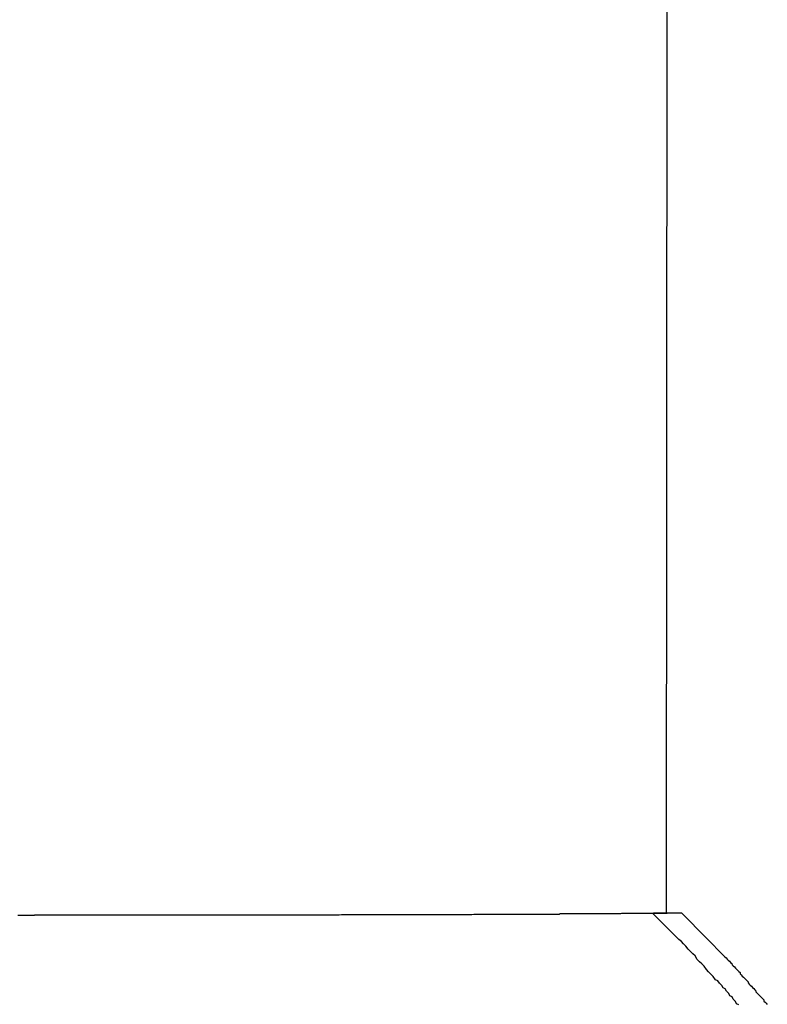
# Model space of a CAD drawing. Extents: x -22 to 22, y -21.5 to 21.5.
# Drawn here: x -3 to -2.8, y -18 to -17.7 of the extents above; entities that cross this region are included whole.
import ezdxf

# ---------------------------------------------------------------- set-up
doc = ezdxf.new("R2010")
doc.units = 0
doc.layers.get('0').update_dxf_attribs({"linetype": 'CONTINUOUS'})

msp = doc.modelspace()

# ---------------------------------------------------------------- linework, layer by layer
at = {"color": 0}
for points in [[(-2.8686, -17.9533), (-2.866, -12.8534)], [(-2.8686, -17.9533), (-2.866, -12.8534)], [(-2.8686, -17.9533), (-2.866, -12.8534)], [(-2.8686, -17.9533), (-2.866, -12.8534)], [(-2.8686, -17.9533), (-2.866, -12.8534)], [(-2.8686, -17.9533), (-2.866, -12.8534)], [(-2.8686, -17.9533), (-2.866, -12.8534)], [(-2.8686, -17.9533), (-2.866, -12.8534)], [(-2.8686, -17.9533), (-2.866, -12.8534)], [(-2.8686, -17.9533), (-2.866, -12.8534)], [(-2.8686, -17.9533), (-2.866, -12.8534)], [(-2.8686, -17.9533), (-2.866, -12.8534)], [(-2.8686, -17.9533), (-2.866, -12.8534)], [(-2.8686, -17.9533), (-2.866, -12.8534)], [(-2.8686, -17.9533), (-2.866, -12.8534)], [(-2.8686, -17.9533), (-2.866, -12.8534)], [(-2.8686, -17.9533), (-2.866, -12.8534)], [(-2.8686, -17.9533), (-2.866, -12.8534)], [(-2.8686, -17.9533), (-2.866, -12.8534)], [(-2.8686, -17.9533), (-2.866, -12.8534)], [(-2.8686, -17.9533), (-2.866, -12.8534)], [(-3.04, -17.9539), (-3.0388, -17.9539), (-3.0377, -17.9539), (-3.0365, -17.9539), (-3.0356, -17.9539)], [(-2.8763, -17.9535), (-2.8784, -17.9535), (-2.8784, -17.9535), (-2.8784, -17.9535), (-2.8787, -17.9535), (-2.8787, -17.9535), (-2.879, -17.9535), (-2.879, -17.9535), (-2.8793, -17.9535), (-2.8793, -17.9535), (-2.8796, -17.9535), (-2.8796, -17.9535), (-2.8799, -17.9535), (-2.8799, -17.9535), (-2.8802, -17.9535), (-2.8802, -17.9535), (-2.8805, -17.9535), (-2.8805, -17.9535), (-2.8808, -17.9536), (-2.8808, -17.9536), (-2.8808, -17.9536), (-2.8811, -17.9536), (-2.8811, -17.9536), (-2.8814, -17.9536), (-2.8814, -17.9536), (-2.8817, -17.9536), (-2.8817, -17.9536), (-2.882, -17.9536), (-2.882, -17.9536), (-2.8823, -17.9536), (-2.8823, -17.9536), (-2.8826, -17.9536), (-2.8826, -17.9536), (-2.8829, -17.9536), (-2.8832, -17.9536), (-2.8835, -17.9536), (-2.8835, -17.9536), (-2.8835, -17.9536), (-2.8838, -17.9536), (-2.8838, -17.9536), (-2.8841, -17.9536), (-2.8841, -17.9536), (-2.8844, -17.9536), (-2.8847, -17.9536), (-2.885, -17.9536), (-2.885, -17.9536), (-2.8853, -17.9536), (-2.8853, -17.9536), (-2.8856, -17.9536), (-2.8856, -17.9536), (-2.8859, -17.9536), (-2.8862, -17.9536), (-2.8865, -17.9536), (-2.8865, -17.9536), (-2.8865, -17.9536), (-2.8868, -17.9536), (-2.8868, -17.9536), (-2.8871, -17.9536), (-2.8871, -17.9536), (-2.8874, -17.9536), (-2.8877, -17.9536), (-2.888, -17.9536), (-2.888, -17.9536), (-2.8883, -17.9536), (-2.8885, -17.9536), (-2.8888, -17.9536), (-2.8888, -17.9536), (-2.8891, -17.9536), (-2.8894, -17.9536), (-2.8897, -17.9536), (-2.8897, -17.9536), (-2.8897, -17.9536), (-2.89, -17.9536), (-2.8902, -17.9536), (-2.8905, -17.9536), (-2.8905, -17.9536), (-2.8908, -17.9536), (-2.8911, -17.9536), (-2.8914, -17.9536), (-2.8914, -17.9536), (-2.8917, -17.9536), (-2.892, -17.9536), (-2.8923, -17.9536), (-2.8923, -17.9536), (-2.8926, -17.9536), (-2.8929, -17.9536), (-2.8932, -17.9536), (-2.8932, -17.9536), (-2.8932, -17.9536), (-2.8935, -17.9536), (-2.8938, -17.9536), (-2.8941, -17.9536), (-2.8941, -17.9536), (-2.8944, -17.9536), (-2.8947, -17.9536), (-2.895, -17.9536), (-2.895, -17.9536), (-2.8953, -17.9536), (-2.8956, -17.9536), (-2.8959, -17.9536), (-2.8961, -17.9536), (-2.8964, -17.9536), (-2.8967, -17.9536), (-2.897, -17.9537), (-2.897, -17.9537), (-2.897, -17.9537), (-2.8973, -17.9537), (-2.8976, -17.9537), (-2.8979, -17.9537), (-2.8981, -17.9537), (-2.8984, -17.9537), (-2.8987, -17.9537), (-2.899, -17.9537), (-2.899, -17.9537), (-2.8993, -17.9537), (-2.8996, -17.9537), (-2.8999, -17.9537), (-2.9002, -17.9537), (-2.9005, -17.9537), (-2.9008, -17.9537), (-2.9011, -17.9537), (-2.9011, -17.9537), (-2.9011, -17.9537), (-2.9014, -17.9537), (-2.9017, -17.9537), (-2.902, -17.9537), (-2.9023, -17.9537), (-2.9026, -17.9537), (-2.9029, -17.9537), (-2.9032, -17.9537), (-2.9034, -17.9537), (-2.9037, -17.9537), (-2.904, -17.9537), (-2.9043, -17.9537), (-2.9046, -17.9537), (-2.9049, -17.9537), (-2.9052, -17.9537), (-2.9055, -17.9537), (-2.9055, -17.9537), (-2.9056, -17.9537), (-2.9059, -17.9537), (-2.9062, -17.9537), (-2.9065, -17.9537), (-2.9068, -17.9537), (-2.9071, -17.9537), (-2.9074, -17.9537), (-2.9077, -17.9537), (-2.908, -17.9537), (-2.9083, -17.9537), (-2.9086, -17.9537), (-2.9089, -17.9537), (-2.9092, -17.9537), (-2.9095, -17.9537), (-2.9098, -17.9537), (-2.9101, -17.9537), (-2.9101, -17.9537), (-2.9104, -17.9537), (-2.9107, -17.9537), (-2.911, -17.9537), (-2.9113, -17.9537), (-2.9116, -17.9537), (-2.9119, -17.9537), (-2.9122, -17.9537), (-2.9125, -17.9537), (-2.9128, -17.9537), (-2.9131, -17.9537), (-2.9134, -17.9537), (-2.9137, -17.9537), (-2.914, -17.9537), (-2.9143, -17.9537), (-2.9146, -17.9537), (-2.9149, -17.9537), (-2.9149, -17.9537), (-2.9152, -17.9537), (-2.9155, -17.9537), (-2.9158, -17.9537), (-2.9161, -17.9537), (-2.9164, -17.9537), (-2.9167, -17.9537), (-2.917, -17.9537), (-2.9174, -17.9537), (-2.9177, -17.9537), (-2.918, -17.9537), (-2.9183, -17.9537), (-2.9186, -17.9537), (-2.9189, -17.9537), (-2.9192, -17.9537), (-2.9195, -17.9537), (-2.9201, -17.9538), (-2.9201, -17.9538), (-2.9204, -17.9538), (-2.9207, -17.9538), (-2.921, -17.9538), (-2.9213, -17.9538), (-2.9216, -17.9538), (-2.9219, -17.9538), (-2.9222, -17.9538), (-2.9227, -17.9538), (-2.923, -17.9538), (-2.9233, -17.9538), (-2.9236, -17.9538), (-2.9239, -17.9538), (-2.9242, -17.9538), (-2.9245, -17.9538), (-2.9248, -17.9538), (-2.9254, -17.9538), (-2.9254, -17.9538), (-2.9257, -17.9538), (-2.926, -17.9538), (-2.9263, -17.9538), (-2.9266, -17.9538), (-2.9269, -17.9538), (-2.9272, -17.9538), (-2.9275, -17.9538), (-2.9281, -17.9538), (-2.9284, -17.9538), (-2.9287, -17.9538), (-2.929, -17.9538), (-2.9295, -17.9538), (-2.9298, -17.9538), (-2.9301, -17.9538), (-2.9304, -17.9538), (-2.931, -17.9538), (-2.931, -17.9538), (-2.9313, -17.9538), (-2.9316, -17.9538), (-2.9319, -17.9538), (-2.9323, -17.9538), (-2.9326, -17.9538), (-2.9329, -17.9538), (-2.9332, -17.9538), (-2.9338, -17.9538), (-2.9341, -17.9538), (-2.9344, -17.9538), (-2.9347, -17.9538), (-2.9353, -17.9538), (-2.9356, -17.9538), (-2.9359, -17.9538), (-2.9362, -17.9538), (-2.9368, -17.9538), (-2.9368, -17.9538), (-2.9371, -17.9538), (-2.9374, -17.9538), (-2.9377, -17.9538), (-2.9382, -17.9538), (-2.9385, -17.9538), (-2.9388, -17.9538), (-2.9391, -17.9538), (-2.9397, -17.9538), (-2.94, -17.9538), (-2.9403, -17.9538), (-2.9406, -17.9538), (-2.9412, -17.9538), (-2.9415, -17.9538), (-2.9418, -17.9538), (-2.9421, -17.9538), (-2.9427, -17.9538), (-2.9427, -17.9538), (-2.943, -17.9538), (-2.9433, -17.9538), (-2.9436, -17.9538), (-2.9442, -17.9538), (-2.9445, -17.9538), (-2.9448, -17.9538), (-2.9451, -17.9538), (-2.9457, -17.9538), (-2.946, -17.9538), (-2.9463, -17.9538), (-2.9466, -17.9538), (-2.9472, -17.9538), (-2.9475, -17.9538), (-2.9479, -17.9538), (-2.9482, -17.9538), (-2.9488, -17.9538), (-2.9488, -17.9538), (-2.9491, -17.9538), (-2.9494, -17.9538), (-2.9497, -17.9538), (-2.9503, -17.9538), (-2.9506, -17.9538), (-2.9509, -17.9538), (-2.9512, -17.9538), (-2.9518, -17.9538), (-2.9521, -17.9538), (-2.9524, -17.9538), (-2.9527, -17.9538), (-2.9533, -17.9538), (-2.9536, -17.9538), (-2.9542, -17.9538), (-2.9545, -17.9538), (-2.9551, -17.9539), (-2.9551, -17.9539), (-2.9554, -17.9539), (-2.9557, -17.9539), (-2.956, -17.9539), (-2.9566, -17.9539), (-2.9569, -17.9539), (-2.9574, -17.9539), (-2.9577, -17.9539), (-2.9583, -17.9539), (-2.9586, -17.9539), (-2.9589, -17.9539), (-2.9592, -17.9539), (-2.9598, -17.9539), (-2.9601, -17.9539), (-2.9607, -17.9539), (-2.961, -17.9539), (-2.9616, -17.9539), (-2.9616, -17.9539), (-2.9619, -17.9539), (-2.9622, -17.9539), (-2.9625, -17.9539), (-2.9631, -17.9539), (-2.9634, -17.9539), (-2.9639, -17.9539), (-2.9642, -17.9539), (-2.9648, -17.9539), (-2.9651, -17.9539), (-2.9654, -17.9539), (-2.9657, -17.9539), (-2.9663, -17.9539), (-2.9666, -17.9539), (-2.9672, -17.9539), (-2.9675, -17.9539), (-2.9681, -17.9539), (-2.9681, -17.9539), (-2.9684, -17.9539), (-2.9687, -17.9539), (-2.969, -17.9539), (-2.9696, -17.9539), (-2.9699, -17.9539), (-2.9705, -17.9539), (-2.9708, -17.9539), (-2.9714, -17.9539), (-2.9717, -17.9539), (-2.972, -17.9539), (-2.9723, -17.9539), (-2.9729, -17.9539), (-2.9732, -17.9539), (-2.9738, -17.9539), (-2.9741, -17.9539), (-2.9747, -17.9539), (-2.9747, -17.9539), (-2.975, -17.9539), (-2.9753, -17.9539), (-2.9756, -17.9539), (-2.9762, -17.9539), (-2.9765, -17.9539), (-2.9771, -17.9539), (-2.9774, -17.9539), (-2.978, -17.9539), (-2.9783, -17.9539), (-2.9787, -17.9539), (-2.979, -17.9539), (-2.9796, -17.9539), (-2.9799, -17.9539), (-2.9805, -17.9539), (-2.9808, -17.9539), (-2.9814, -17.9539), (-2.9814, -17.9539), (-2.9817, -17.9539), (-2.9821, -17.9539), (-2.9824, -17.9539), (-2.983, -17.9539), (-2.9833, -17.9539), (-2.9839, -17.9539), (-2.9842, -17.9539), (-2.9848, -17.9539), (-2.9851, -17.9539), (-2.9857, -17.9539), (-2.986, -17.9539), (-2.9866, -17.9539), (-2.9869, -17.9539), (-2.9875, -17.9539), (-2.9878, -17.9539), (-2.9884, -17.9539), (-2.9884, -17.9539), (-2.9887, -17.9539), (-2.989, -17.9539), (-2.9893, -17.9539), (-2.9899, -17.9539), (-2.9902, -17.9539), (-2.9908, -17.9539), (-2.9911, -17.9539), (-2.9917, -17.9539), (-2.992, -17.9539), (-2.9923, -17.9539), (-2.9926, -17.9539), (-2.9932, -17.9539), (-2.9935, -17.9539), (-2.9941, -17.9539), (-2.9944, -17.9539), (-2.995, -17.9539), (-2.995, -17.9539), (-2.9953, -17.9539), (-2.9956, -17.9539), (-2.9959, -17.9539), (-2.9965, -17.9539), (-2.9968, -17.9539), (-2.9971, -17.9539), (-2.9974, -17.9539), (-2.998, -17.9539), (-2.9983, -17.9539), (-2.9986, -17.9539), (-2.9989, -17.9539), (-2.9995, -17.9539), (-2.9998, -17.9539), (-3.0001, -17.9539), (-3.0004, -17.9539), (-3.001, -17.9539), (-3.001, -17.9539), (-3.0013, -17.9539), (-3.0019, -17.9539), (-3.0022, -17.9539), (-3.0028, -17.9539), (-3.0031, -17.9539), (-3.0037, -17.9539), (-3.0041, -17.9539), (-3.0047, -17.9539), (-3.005, -17.9539), (-3.0056, -17.9539), (-3.0059, -17.9539), (-3.0065, -17.9539), (-3.0068, -17.9539), (-3.0074, -17.9539), (-3.008, -17.9539), (-3.0086, -17.9539), (-3.0086, -17.9539), (-3.0092, -17.9539), (-3.0098, -17.9539), (-3.0104, -17.9539), (-3.0113, -17.9539), (-3.0119, -17.9539), (-3.0128, -17.9539), (-3.0134, -17.9539), (-3.0143, -17.9539), (-3.0149, -17.9539), (-3.0158, -17.9539), (-3.0164, -17.9539), (-3.0173, -17.9539), (-3.0179, -17.9539), (-3.0188, -17.9539), (-3.0194, -17.9539), (-3.0203, -17.9539), (-3.0203, -17.9539), (-3.0212, -17.9539), (-3.0221, -17.9539), (-3.023, -17.9539), (-3.0239, -17.9539), (-3.0248, -17.9539), (-3.0257, -17.9539), (-3.0266, -17.9539), (-3.0278, -17.9539), (-3.0287, -17.9539), (-3.0296, -17.9539), (-3.0305, -17.9539), (-3.0317, -17.9539), (-3.0326, -17.9539), (-3.0335, -17.9539), (-3.0344, -17.9539), (-3.0356, -17.9539)], [(-2.8686, -17.9533), (-2.8686, -17.9533), (-2.8686, -17.9533), (-2.8686, -17.9533), (-2.8686, -17.9533), (-2.8686, -17.9533), (-2.8686, -17.9533), (-2.8686, -17.9533), (-2.8686, -17.9533), (-2.8686, -17.9533), (-2.8686, -17.9533), (-2.8686, -17.9533), (-2.8686, -17.9533), (-2.8686, -17.9533), (-2.8686, -17.9533), (-2.8686, -17.9533), (-2.8686, -17.9533), (-2.8686, -17.9533), (-2.8686, -17.9533), (-2.8686, -17.9533), (-2.8686, -17.9533), (-2.8686, -17.9533), (-2.8686, -17.9533), (-2.8686, -17.9533), (-2.8686, -17.9533), (-2.8686, -17.9533), (-2.8686, -17.9533), (-2.8686, -17.9533), (-2.8686, -17.9533), (-2.8686, -17.9533), (-2.8686, -17.9533), (-2.8686, -17.9533), (-2.8686, -17.9533), (-2.8686, -17.9533), (-2.8686, -17.9533), (-2.8687, -17.9533), (-2.8687, -17.9533), (-2.8687, -17.9533), (-2.8687, -17.9533), (-2.8687, -17.9533), (-2.8687, -17.9533), (-2.8687, -17.9533), (-2.8687, -17.9533), (-2.8687, -17.9533), (-2.8687, -17.9533), (-2.8687, -17.9533), (-2.8687, -17.9533), (-2.8687, -17.9533), (-2.8687, -17.9533), (-2.8687, -17.9533), (-2.8687, -17.9533), (-2.8687, -17.9533), (-2.8687, -17.9533), (-2.8687, -17.9533), (-2.8687, -17.9533), (-2.8687, -17.9533), (-2.8687, -17.9533), (-2.8687, -17.9533), (-2.8687, -17.9533), (-2.8687, -17.9533), (-2.8687, -17.9533), (-2.8687, -17.9533), (-2.8687, -17.9533), (-2.8687, -17.9533), (-2.8687, -17.9533), (-2.8687, -17.9533), (-2.8687, -17.9533), (-2.8687, -17.9533), (-2.8687, -17.9533), (-2.8688, -17.9533), (-2.8688, -17.9533), (-2.8688, -17.9533), (-2.8688, -17.9533), (-2.8688, -17.9533), (-2.8688, -17.9533), (-2.8688, -17.9533), (-2.8688, -17.9533), (-2.8688, -17.9533), (-2.8688, -17.9533), (-2.8688, -17.9533), (-2.8688, -17.9533), (-2.8688, -17.9533), (-2.8688, -17.9533), (-2.8688, -17.9533), (-2.8688, -17.9533), (-2.8688, -17.9533), (-2.8689, -17.9534), (-2.8689, -17.9534), (-2.8689, -17.9534), (-2.8689, -17.9534), (-2.8689, -17.9534), (-2.8689, -17.9534), (-2.8689, -17.9534), (-2.8689, -17.9534), (-2.8689, -17.9534), (-2.8689, -17.9534), (-2.8689, -17.9534), (-2.8689, -17.9534), (-2.8689, -17.9534), (-2.8689, -17.9534), (-2.8689, -17.9534), (-2.8689, -17.9534), (-2.8689, -17.9534), (-2.869, -17.9534), (-2.869, -17.9534), (-2.869, -17.9534), (-2.869, -17.9534), (-2.869, -17.9534), (-2.869, -17.9534), (-2.869, -17.9534), (-2.869, -17.9534), (-2.869, -17.9534), (-2.869, -17.9534), (-2.869, -17.9534), (-2.869, -17.9534), (-2.869, -17.9534), (-2.869, -17.9534), (-2.869, -17.9534), (-2.869, -17.9534), (-2.869, -17.9534), (-2.8692, -17.9534), (-2.8692, -17.9534), (-2.8692, -17.9534), (-2.8692, -17.9534), (-2.8692, -17.9534), (-2.8692, -17.9534), (-2.8692, -17.9534), (-2.8692, -17.9534), (-2.8692, -17.9534), (-2.8692, -17.9534), (-2.8692, -17.9534), (-2.8692, -17.9534), (-2.8692, -17.9534), (-2.8692, -17.9534), (-2.8692, -17.9534), (-2.8692, -17.9534), (-2.8692, -17.9534), (-2.8693, -17.9534), (-2.8693, -17.9534), (-2.8693, -17.9534), (-2.8693, -17.9534), (-2.8693, -17.9534), (-2.8693, -17.9534), (-2.8693, -17.9534), (-2.8693, -17.9534), (-2.8693, -17.9534), (-2.8693, -17.9534), (-2.8693, -17.9534), (-2.8693, -17.9534), (-2.8693, -17.9534), (-2.8693, -17.9534), (-2.8693, -17.9534), (-2.8693, -17.9534), (-2.8693, -17.9534), (-2.8695, -17.9534), (-2.8695, -17.9534), (-2.8695, -17.9534), (-2.8695, -17.9534), (-2.8695, -17.9534), (-2.8695, -17.9534), (-2.8695, -17.9534), (-2.8695, -17.9534), (-2.8695, -17.9534), (-2.8695, -17.9534), (-2.8695, -17.9534), (-2.8695, -17.9534), (-2.8695, -17.9534), (-2.8695, -17.9534), (-2.8695, -17.9534), (-2.8695, -17.9534), (-2.8695, -17.9534), (-2.8696, -17.9534), (-2.8696, -17.9534), (-2.8696, -17.9534), (-2.8696, -17.9534), (-2.8696, -17.9534), (-2.8696, -17.9534), (-2.8696, -17.9534), (-2.8696, -17.9534), (-2.8696, -17.9534), (-2.8696, -17.9534), (-2.8696, -17.9534), (-2.8696, -17.9534), (-2.8696, -17.9534), (-2.8696, -17.9534), (-2.8696, -17.9534), (-2.8696, -17.9534), (-2.8696, -17.9534), (-2.8698, -17.9534), (-2.8698, -17.9534), (-2.8698, -17.9534), (-2.8698, -17.9534), (-2.8698, -17.9534), (-2.8698, -17.9534), (-2.8698, -17.9534), (-2.8698, -17.9534), (-2.8698, -17.9534), (-2.8698, -17.9534), (-2.8698, -17.9534), (-2.8698, -17.9534), (-2.8698, -17.9534), (-2.8698, -17.9534), (-2.8698, -17.9534), (-2.8698, -17.9534), (-2.8698, -17.9534), (-2.8701, -17.9534), (-2.8701, -17.9534), (-2.8701, -17.9534), (-2.8701, -17.9534), (-2.8701, -17.9534), (-2.8701, -17.9534), (-2.8701, -17.9534), (-2.8701, -17.9534), (-2.8701, -17.9534), (-2.8701, -17.9534), (-2.8701, -17.9534), (-2.8701, -17.9534), (-2.8701, -17.9534), (-2.8701, -17.9534), (-2.8701, -17.9534), (-2.8701, -17.9534), (-2.8701, -17.9534), (-2.8703, -17.9534), (-2.8703, -17.9534), (-2.8703, -17.9534), (-2.8703, -17.9534), (-2.8703, -17.9534), (-2.8703, -17.9534), (-2.8703, -17.9534), (-2.8703, -17.9534), (-2.8703, -17.9534), (-2.8703, -17.9534), (-2.8703, -17.9534), (-2.8703, -17.9534), (-2.8703, -17.9534), (-2.8703, -17.9534), (-2.8703, -17.9534), (-2.8703, -17.9534), (-2.8703, -17.9534), (-2.8705, -17.9534), (-2.8705, -17.9534), (-2.8705, -17.9534), (-2.8705, -17.9534), (-2.8705, -17.9534), (-2.8705, -17.9534), (-2.8705, -17.9534), (-2.8705, -17.9534), (-2.8705, -17.9534), (-2.8705, -17.9534), (-2.8705, -17.9534), (-2.8705, -17.9534), (-2.8705, -17.9534), (-2.8705, -17.9534), (-2.8705, -17.9534), (-2.8705, -17.9534), (-2.8705, -17.9534), (-2.8708, -17.9534), (-2.8708, -17.9534), (-2.8708, -17.9534), (-2.8708, -17.9534), (-2.8708, -17.9534), (-2.8708, -17.9534), (-2.8708, -17.9534), (-2.8708, -17.9534), (-2.8708, -17.9534), (-2.8708, -17.9534), (-2.8708, -17.9534), (-2.8708, -17.9534), (-2.8708, -17.9534), (-2.8708, -17.9534), (-2.8708, -17.9534), (-2.8708, -17.9534), (-2.8708, -17.9534), (-2.8711, -17.9534), (-2.8711, -17.9534), (-2.8711, -17.9534), (-2.8711, -17.9534), (-2.8711, -17.9534), (-2.8711, -17.9534), (-2.8711, -17.9534), (-2.8711, -17.9534), (-2.8711, -17.9534), (-2.8711, -17.9534), (-2.8711, -17.9534), (-2.8711, -17.9534), (-2.8711, -17.9534), (-2.8711, -17.9534), (-2.8711, -17.9534), (-2.8711, -17.9534), (-2.8711, -17.9534), (-2.8714, -17.9534), (-2.8714, -17.9534), (-2.8714, -17.9534), (-2.8714, -17.9534), (-2.8714, -17.9534), (-2.8714, -17.9534), (-2.8714, -17.9534), (-2.8714, -17.9534), (-2.8714, -17.9534), (-2.8714, -17.9534), (-2.8714, -17.9534), (-2.8714, -17.9534), (-2.8714, -17.9534), (-2.8714, -17.9534), (-2.8714, -17.9534), (-2.8714, -17.9534), (-2.8714, -17.9534), (-2.8717, -17.9534), (-2.8717, -17.9534), (-2.8717, -17.9534), (-2.8717, -17.9534), (-2.8717, -17.9534), (-2.8717, -17.9534), (-2.8717, -17.9534), (-2.8717, -17.9534), (-2.8717, -17.9534), (-2.8718, -17.9534), (-2.8718, -17.9534), (-2.8718, -17.9534), (-2.8718, -17.9534), (-2.8718, -17.9534), (-2.8718, -17.9534), (-2.8718, -17.9534), (-2.8718, -17.9534), (-2.8721, -17.9534), (-2.8721, -17.9534), (-2.8721, -17.9534), (-2.8721, -17.9534), (-2.8721, -17.9534), (-2.8721, -17.9534), (-2.8721, -17.9534), (-2.8721, -17.9534), (-2.8721, -17.9534), (-2.8721, -17.9534), (-2.8721, -17.9534), (-2.8721, -17.9534), (-2.8721, -17.9534), (-2.8721, -17.9534), (-2.8721, -17.9534), (-2.8721, -17.9534), (-2.8721, -17.9534), (-2.8724, -17.9535), (-2.8724, -17.9535), (-2.8724, -17.9535), (-2.8724, -17.9535), (-2.8724, -17.9535), (-2.8724, -17.9535), (-2.8724, -17.9535), (-2.8724, -17.9535), (-2.8724, -17.9535), (-2.8725, -17.9535), (-2.8725, -17.9535), (-2.8725, -17.9535), (-2.8725, -17.9535), (-2.8725, -17.9535), (-2.8725, -17.9535), (-2.8725, -17.9535), (-2.8725, -17.9535), (-2.8728, -17.9535), (-2.8728, -17.9535), (-2.8728, -17.9535), (-2.8728, -17.9535), (-2.8728, -17.9535), (-2.8728, -17.9535), (-2.8728, -17.9535), (-2.8728, -17.9535), (-2.8728, -17.9535), (-2.8729, -17.9535), (-2.8729, -17.9535), (-2.8729, -17.9535), (-2.8729, -17.9535), (-2.8729, -17.9535), (-2.8729, -17.9535), (-2.8729, -17.9535), (-2.8729, -17.9535), (-2.8732, -17.9535), (-2.8732, -17.9535), (-2.8732, -17.9535), (-2.8732, -17.9535), (-2.8732, -17.9535), (-2.8732, -17.9535), (-2.8732, -17.9535), (-2.8732, -17.9535), (-2.8732, -17.9535), (-2.8733, -17.9535), (-2.8733, -17.9535), (-2.8733, -17.9535), (-2.8733, -17.9535), (-2.8733, -17.9535), (-2.8733, -17.9535), (-2.8733, -17.9535), (-2.8733, -17.9535), (-2.8736, -17.9535), (-2.8736, -17.9535), (-2.8736, -17.9535), (-2.8736, -17.9535), (-2.8736, -17.9535), (-2.8736, -17.9535), (-2.8736, -17.9535), (-2.8736, -17.9535), (-2.8736, -17.9535), (-2.8736, -17.9535), (-2.8736, -17.9535), (-2.8736, -17.9535), (-2.8736, -17.9535), (-2.8736, -17.9535), (-2.8736, -17.9535), (-2.8736, -17.9535), (-2.8736, -17.9535), (-2.8739, -17.9535), (-2.8739, -17.9535), (-2.8739, -17.9535), (-2.8739, -17.9535), (-2.8739, -17.9535), (-2.8739, -17.9535), (-2.8739, -17.9535), (-2.8739, -17.9535), (-2.8739, -17.9535), (-2.8741, -17.9535), (-2.8741, -17.9535), (-2.8741, -17.9535), (-2.8741, -17.9535), (-2.8741, -17.9535), (-2.8741, -17.9535), (-2.8741, -17.9535), (-2.8741, -17.9535), (-2.8744, -17.9535), (-2.8744, -17.9535), (-2.8744, -17.9535), (-2.8744, -17.9535), (-2.8744, -17.9535), (-2.8744, -17.9535), (-2.8744, -17.9535), (-2.8744, -17.9535), (-2.8744, -17.9535), (-2.8747, -17.9535), (-2.8747, -17.9535), (-2.8747, -17.9535), (-2.8747, -17.9535), (-2.8749, -17.9535), (-2.8749, -17.9535), (-2.8749, -17.9535), (-2.8749, -17.9535), (-2.8752, -17.9535), (-2.8752, -17.9535), (-2.8752, -17.9535), (-2.8752, -17.9535), (-2.8752, -17.9535), (-2.8754, -17.9535), (-2.8754, -17.9535), (-2.8754, -17.9535), (-2.8754, -17.9535), (-2.8757, -17.9535), (-2.8757, -17.9535), (-2.8757, -17.9535), (-2.8757, -17.9535), (-2.876, -17.9535), (-2.876, -17.9535), (-2.876, -17.9535), (-2.876, -17.9535), (-2.8763, -17.9535)], [(-2.8763, -17.9535), (-2.8763, -17.9535)], [(-2.8722, -17.9535), (-2.8763, -17.9535)], [(-2.8722, -17.9535), (-2.8763, -17.9535)], [(-2.8722, -17.9535), (-2.8763, -17.9535)], [(-2.8722, -17.9535), (-2.8763, -17.9535)], [(-2.8722, -17.9535), (-2.8763, -17.9535)], [(-2.8722, -17.9535), (-2.8763, -17.9535)], [(-2.8722, -17.9535), (-2.8763, -17.9535)], [(-2.8722, -17.9535), (-2.8763, -17.9535)], [(-2.8722, -17.9535), (-2.8763, -17.9535)], [(-2.8722, -17.9535), (-2.8763, -17.9535)], [(-2.8722, -17.9535), (-2.8763, -17.9535)], [(-2.8722, -17.9535), (-2.8763, -17.9535)], [(-2.8722, -17.9535), (-2.8763, -17.9535)], [(-2.8722, -17.9535), (-2.8763, -17.9535)], [(-2.8722, -17.9535), (-2.8763, -17.9535)], [(-2.8722, -17.9535), (-2.8763, -17.9535)], [(-2.8722, -17.9535), (-2.8763, -17.9535)], [(-2.8722, -17.9535), (-2.8763, -17.9535)], [(-2.8722, -17.9535), (-2.8763, -17.9535)], [(-2.8722, -17.9535), (-2.8763, -17.9535)], [(-2.8722, -17.9535), (-2.8763, -17.9535)], [(-2.8722, -17.9535), (-2.8647, -17.9533)], [(-2.8722, -17.9535), (-2.8647, -17.9533)], [(-2.8722, -17.9535), (-2.8647, -17.9533)], [(-2.8722, -17.9535), (-2.8647, -17.9533)], [(-2.8722, -17.9535), (-2.8647, -17.9533)], [(-2.8722, -17.9535), (-2.8647, -17.9533)], [(-2.8722, -17.9535), (-2.8647, -17.9533)], [(-2.8722, -17.9535), (-2.8647, -17.9533)], [(-2.8722, -17.9535), (-2.8647, -17.9533)], [(-2.8722, -17.9535), (-2.8647, -17.9533)], [(-2.8722, -17.9535), (-2.8647, -17.9533)], [(-2.8722, -17.9535), (-2.8647, -17.9533)], [(-2.8722, -17.9535), (-2.8647, -17.9533)], [(-2.8722, -17.9535), (-2.8647, -17.9533)], [(-2.8722, -17.9535), (-2.8647, -17.9533)], [(-2.8722, -17.9535), (-2.8647, -17.9533)], [(-2.8722, -17.9535), (-2.8647, -17.9533)], [(-2.8722, -17.9535), (-2.8647, -17.9533)], [(-2.8722, -17.9535), (-2.8647, -17.9533)], [(-2.8722, -17.9535), (-2.8647, -17.9533)], [(-2.8722, -17.9535), (-2.8647, -17.9533)], [(-2.8722, -17.9535), (-2.8722, -17.9535)], [(-2.8722, -17.9535), (-2.8722, -17.9535)], [(-2.8654, -17.9603), (-2.8722, -17.9535)], [(-2.8654, -17.9603), (-2.8722, -17.9535)], [(-2.8654, -17.9603), (-2.8722, -17.9535)], [(-2.8654, -17.9603), (-2.8722, -17.9535)], [(-2.8654, -17.9603), (-2.8722, -17.9535)], [(-2.8654, -17.9603), (-2.8722, -17.9535)], [(-2.8654, -17.9603), (-2.8722, -17.9535)], [(-2.8654, -17.9603), (-2.8722, -17.9535)], [(-2.8654, -17.9603), (-2.8722, -17.9535)], [(-2.8654, -17.9603), (-2.8722, -17.9535)], [(-2.8654, -17.9603), (-2.8722, -17.9535)], [(-2.8654, -17.9603), (-2.8722, -17.9535)], [(-2.8654, -17.9603), (-2.8722, -17.9535)], [(-2.8654, -17.9603), (-2.8722, -17.9535)], [(-2.8654, -17.9603), (-2.8722, -17.9535)], [(-2.8654, -17.9603), (-2.8722, -17.9535)], [(-2.8654, -17.9603), (-2.8722, -17.9535)], [(-2.8654, -17.9603), (-2.8722, -17.9535)], [(-2.8654, -17.9603), (-2.8722, -17.9535)], [(-2.8654, -17.9603), (-2.8722, -17.9535)], [(-2.8654, -17.9603), (-2.8722, -17.9535)], [(-2.8722, -17.9535), (-2.8722, -17.9535)], [(-2.8686, -17.9533), (-2.8686, -17.9533)], [(-2.8686, -17.9533), (-2.8647, -17.9533)], [(-2.8686, -17.9533), (-2.8647, -17.9533)], [(-2.8686, -17.9533), (-2.8647, -17.9533)], [(-2.8686, -17.9533), (-2.8647, -17.9533)], [(-2.8686, -17.9533), (-2.8647, -17.9533)], [(-2.8686, -17.9533), (-2.8647, -17.9533)], [(-2.8686, -17.9533), (-2.8647, -17.9533)], [(-2.8686, -17.9533), (-2.8647, -17.9533)], [(-2.8686, -17.9533), (-2.8647, -17.9533)], [(-2.8686, -17.9533), (-2.8647, -17.9533)], [(-2.8686, -17.9533), (-2.8647, -17.9533)], [(-2.8686, -17.9533), (-2.8647, -17.9533)], [(-2.8686, -17.9533), (-2.8647, -17.9533)], [(-2.8686, -17.9533), (-2.8647, -17.9533)], [(-2.8686, -17.9533), (-2.8647, -17.9533)], [(-2.8686, -17.9533), (-2.8647, -17.9533)], [(-2.8686, -17.9533), (-2.8647, -17.9533)], [(-2.8686, -17.9533), (-2.8647, -17.9533)], [(-2.8686, -17.9533), (-2.8647, -17.9533)], [(-2.8686, -17.9533), (-2.8647, -17.9533)], [(-2.8686, -17.9533), (-2.8647, -17.9533)], [(-2.8686, -17.9533), (-2.8686, -17.9533)], [(-2.8647, -17.9533), (-2.8647, -17.9533)], [(-2.8647, -17.9533), (-2.8647, -17.9533)], [(-2.8647, -17.9533), (-2.858, -17.9601)], [(-2.8647, -17.9533), (-2.858, -17.9601)], [(-2.8647, -17.9533), (-2.858, -17.9601)], [(-2.8647, -17.9533), (-2.858, -17.9601)], [(-2.8647, -17.9533), (-2.858, -17.9601)], [(-2.8647, -17.9533), (-2.858, -17.9601)], [(-2.8647, -17.9533), (-2.858, -17.9601)], [(-2.8647, -17.9533), (-2.858, -17.9601)], [(-2.8647, -17.9533), (-2.858, -17.9601)], [(-2.8647, -17.9533), (-2.858, -17.9601)], [(-2.8647, -17.9533), (-2.858, -17.9601)], [(-2.8647, -17.9533), (-2.858, -17.9601)], [(-2.8647, -17.9533), (-2.858, -17.9601)], [(-2.8647, -17.9533), (-2.858, -17.9601)], [(-2.8647, -17.9533), (-2.858, -17.9601)], [(-2.8647, -17.9533), (-2.858, -17.9601)], [(-2.8647, -17.9533), (-2.858, -17.9601)], [(-2.8647, -17.9533), (-2.858, -17.9601)], [(-2.8647, -17.9533), (-2.858, -17.9601)], [(-2.8647, -17.9533), (-2.858, -17.9601)], [(-2.8647, -17.9533), (-2.858, -17.9601)], [(-2.8647, -17.9533), (-2.8647, -17.9533)], [(-2.8495, -17.9776), (-2.8501, -17.9773), (-2.8504, -17.9767), (-2.851, -17.9761), (-2.8513, -17.9755), (-2.8519, -17.9752), (-2.8522, -17.9746), (-2.8528, -17.974), (-2.8531, -17.9734), (-2.8537, -17.9731), (-2.854, -17.9725), (-2.8546, -17.9719), (-2.8551, -17.9713), (-2.8557, -17.971), (-2.8557, -17.971), (-2.8563, -17.9701), (-2.8569, -17.9695), (-2.8575, -17.9689), (-2.8581, -17.9683), (-2.8587, -17.9674), (-2.8593, -17.9668), (-2.8599, -17.9662), (-2.8605, -17.9656), (-2.8611, -17.9647), (-2.8617, -17.9641), (-2.8623, -17.9635), (-2.8629, -17.9629), (-2.8635, -17.9621), (-2.8641, -17.9615), (-2.8647, -17.9609), (-2.8654, -17.9603)], [(-2.8654, -17.9603), (-2.8654, -17.9603)], [(-2.858, -17.9601), (-2.858, -17.9601)], [(-2.858, -17.9601), (-2.8535, -17.9647), (-2.8535, -17.9647), (-2.8532, -17.9649), (-2.8529, -17.9652), (-2.8526, -17.9655), (-2.8523, -17.9658), (-2.852, -17.9661), (-2.8517, -17.9664), (-2.8514, -17.9667), (-2.8513, -17.967), (-2.851, -17.9673), (-2.8507, -17.9676), (-2.8504, -17.9679), (-2.8501, -17.9682), (-2.8498, -17.9685), (-2.8495, -17.9688), (-2.8492, -17.9691), (-2.8492, -17.9694), (-2.8492, -17.9694), (-2.8489, -17.9697), (-2.8486, -17.97), (-2.8483, -17.9703), (-2.848, -17.9706), (-2.8477, -17.9709), (-2.8474, -17.9712), (-2.8471, -17.9715), (-2.8471, -17.9718), (-2.8468, -17.9721), (-2.8465, -17.9724), (-2.8462, -17.9727), (-2.8459, -17.973), (-2.8456, -17.9733), (-2.8453, -17.9736), (-2.845, -17.9739), (-2.845, -17.9742), (-2.845, -17.9742), (-2.8447, -17.9745), (-2.8444, -17.9748), (-2.8441, -17.9751), (-2.8438, -17.9754), (-2.8435, -17.9757), (-2.8432, -17.976), (-2.8429, -17.9763), (-2.8429, -17.9766), (-2.8426, -17.9769), (-2.8423, -17.9772), (-2.842, -17.9775)]]:
    msp.add_lwpolyline(points, dxfattribs=at)

doc.saveas('drawing.dxf')
